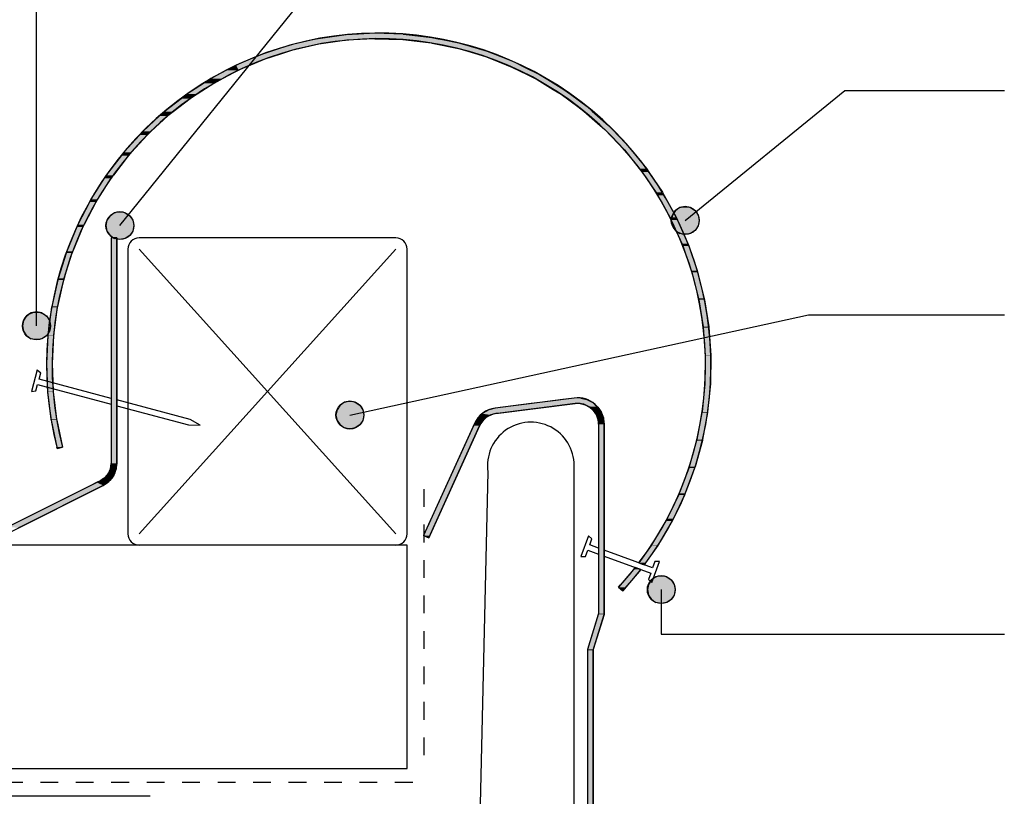
# Model space of a CAD drawing. Extents: x -374 to 835, y -229 to 367.
# Drawn here: x 427 to 603, y 100 to 239 of the extents above; entities that cross this region are included whole.
import ezdxf

# ---------------------------------------------------------------- set-up
doc = ezdxf.new("R2010")
doc.units = 0
doc.linetypes.add('DASH', pattern=[6.35, 3.175, -3.175])
doc.layers.get('0').update_dxf_attribs({"linetype": 'CONTINUOUS'})

# ---------------------------------------------------------------- blocks, each defined once
blk = doc.blocks.new('*U27')
at = {"linetype": 'CONTINUOUS'}
for p, q in [((444.56, 204.7), (443.61, 204.51)), ((445.52, 204.51), (444.56, 204.7)), ((442.25, 203.16), (442.06, 202.2)), ((442.79, 203.97), (442.25, 203.16)), ((443.61, 204.51), (442.79, 203.97)), ((445.52, 204.51), (446.33, 203.97)), ((446.33, 203.97), (446.87, 203.16)), ((446.87, 203.16), (447.06, 202.2)), ((442.06, 202.2), (442.25, 201.24)), ((442.25, 201.24), (442.79, 200.43)), ((446.87, 201.24), (446.33, 200.43)), ((447.06, 202.2), (446.87, 201.24)), ((442.79, 200.43), (443.61, 199.89)), ((444.56, 199.7), (443.61, 199.89)), ((445.52, 199.89), (444.56, 199.7)), ((446.33, 200.43), (445.52, 199.89))]:
    blk.add_line(p, q, dxfattribs=at)
for points in [[(444.56, 204.7), (443.61, 204.51), (445.52, 204.51)], [(442.25, 203.16), (442.06, 202.2), (447.06, 202.2)], [(442.79, 203.97), (442.25, 203.16), (446.87, 203.16)], [(443.61, 204.51), (442.79, 203.97), (446.33, 203.97)], [(442.06, 202.2), (442.25, 201.24), (446.87, 201.24)], [(442.25, 201.24), (442.79, 200.43), (446.33, 200.43)], [(442.79, 200.43), (443.61, 199.89), (445.52, 199.89)]]:
    blk.add_solid(points, dxfattribs=at)
at = {"linetype": 'CONTINUOUS', "extrusion": (0, 0, -1)}
for points in [[(-442.25, 203.16), (-446.87, 203.16), (-447.06, 202.2)], [(-442.79, 203.97), (-446.33, 203.97), (-446.87, 203.16)], [(-443.61, 204.51), (-445.52, 204.51), (-446.33, 203.97)], [(-442.06, 202.2), (-447.06, 202.2), (-446.87, 201.24)], [(-442.25, 201.24), (-446.87, 201.24), (-446.33, 200.43)], [(-442.79, 200.43), (-446.33, 200.43), (-445.52, 199.89)], [(-443.61, 199.89), (-445.52, 199.89), (-444.56, 199.7)]]:
    blk.add_solid(points, dxfattribs=at)
blk = doc.blocks.new('*U33')
at = {"linetype": 'CONTINUOUS'}
for p, q in [((540.56, 139.31), (539.75, 138.77)), ((541.52, 139.51), (540.56, 139.31)), ((542.48, 139.31), (541.52, 139.51)), ((542.48, 139.31), (543.29, 138.77)), ((539.21, 137.96), (539.02, 137.01)), ((539.75, 138.77), (539.21, 137.96)), ((543.29, 138.77), (543.83, 137.96)), ((543.83, 137.96), (544.02, 137.01)), ((539.02, 137.01), (539.21, 136.05)), ((539.21, 136.05), (539.75, 135.24)), ((543.83, 136.05), (543.29, 135.24)), ((544.02, 137.01), (543.83, 136.05)), ((539.75, 135.24), (540.56, 134.7)), ((541.52, 134.51), (540.56, 134.7)), ((542.48, 134.7), (541.52, 134.51)), ((543.29, 135.24), (542.48, 134.7))]:
    blk.add_line(p, q, dxfattribs=at)
for points in [[(540.56, 139.31), (539.75, 138.77), (543.29, 138.77)], [(541.52, 139.51), (540.56, 139.31), (542.48, 139.31)], [(539.21, 137.96), (539.02, 137.01), (544.02, 137.01)], [(539.75, 138.77), (539.21, 137.96), (543.83, 137.96)], [(539.02, 137.01), (539.21, 136.05), (543.83, 136.05)], [(539.21, 136.05), (539.75, 135.24), (543.29, 135.24)], [(539.75, 135.24), (540.56, 134.7), (542.48, 134.7)]]:
    blk.add_solid(points, dxfattribs=at)
at = {"linetype": 'CONTINUOUS', "extrusion": (0, 0, -1)}
for points in [[(-540.56, 139.31), (-542.48, 139.31), (-543.29, 138.77)], [(-539.21, 137.96), (-543.83, 137.96), (-544.02, 137.01)], [(-539.75, 138.77), (-543.29, 138.77), (-543.83, 137.96)], [(-539.02, 137.01), (-544.02, 137.01), (-543.83, 136.05)], [(-539.21, 136.05), (-543.83, 136.05), (-543.29, 135.24)], [(-539.75, 135.24), (-543.29, 135.24), (-542.48, 134.7)], [(-540.56, 134.7), (-542.48, 134.7), (-541.52, 134.51)]]:
    blk.add_solid(points, dxfattribs=at)
blk = doc.blocks.new('*U35')
at = {"linetype": 'CONTINUOUS'}
for p, q in [((483.99, 170.05), (483.45, 169.23)), ((484.8, 170.59), (483.99, 170.05)), ((485.76, 170.78), (484.8, 170.59)), ((486.71, 170.59), (485.76, 170.78)), ((486.71, 170.59), (487.52, 170.05)), ((487.52, 170.05), (488.06, 169.23)), ((483.45, 169.23), (483.26, 168.28)), ((483.26, 168.28), (483.45, 167.32)), ((488.06, 169.23), (488.26, 168.28)), ((488.26, 168.28), (488.06, 167.32)), ((483.45, 167.32), (483.99, 166.51)), ((483.99, 166.51), (484.8, 165.97)), ((485.76, 165.78), (484.8, 165.97)), ((486.71, 165.97), (485.76, 165.78)), ((487.52, 166.51), (486.71, 165.97)), ((488.06, 167.32), (487.52, 166.51))]:
    blk.add_line(p, q, dxfattribs=at)
for points in [[(483.99, 170.05), (483.45, 169.23), (488.06, 169.23)], [(484.8, 170.59), (483.99, 170.05), (487.52, 170.05)], [(485.76, 170.78), (484.8, 170.59), (486.71, 170.59)], [(483.45, 169.23), (483.26, 168.28), (488.26, 168.28)], [(483.26, 168.28), (483.45, 167.32), (488.06, 167.32)], [(483.45, 167.32), (483.99, 166.51), (487.52, 166.51)], [(483.99, 166.51), (484.8, 165.97), (486.71, 165.97)]]:
    blk.add_solid(points, dxfattribs=at)
at = {"linetype": 'CONTINUOUS', "extrusion": (0, 0, -1)}
for points in [[(-483.99, 170.05), (-487.52, 170.05), (-488.06, 169.23)], [(-484.8, 170.59), (-486.71, 170.59), (-487.52, 170.05)], [(-483.26, 168.28), (-488.26, 168.28), (-488.06, 167.32)], [(-483.45, 169.23), (-488.06, 169.23), (-488.26, 168.28)], [(-483.45, 167.32), (-488.06, 167.32), (-487.52, 166.51)], [(-483.99, 166.51), (-487.52, 166.51), (-486.71, 165.97)], [(-484.8, 165.97), (-486.71, 165.97), (-485.76, 165.78)]]:
    blk.add_solid(points, dxfattribs=at)
blk = doc.blocks.new('*U37')
at = {"linetype": 'CONTINUOUS'}
for p, q in [((544.05, 204.9), (543.51, 204.09)), ((544.86, 205.44), (544.05, 204.9)), ((545.81, 205.63), (544.86, 205.44)), ((546.77, 205.44), (545.81, 205.63)), ((546.77, 205.44), (547.58, 204.9)), ((547.58, 204.9), (548.12, 204.09)), ((543.51, 204.09), (543.31, 203.13)), ((543.31, 203.13), (543.51, 202.17)), ((548.12, 204.09), (548.31, 203.13)), ((548.31, 203.13), (548.12, 202.17)), ((543.51, 202.17), (544.05, 201.36)), ((544.05, 201.36), (544.86, 200.82)), ((547.58, 201.36), (546.77, 200.82)), ((548.12, 202.17), (547.58, 201.36)), ((545.81, 200.63), (544.86, 200.82)), ((546.77, 200.82), (545.81, 200.63))]:
    blk.add_line(p, q, dxfattribs=at)
for points in [[(544.05, 204.9), (543.51, 204.09), (548.12, 204.09)], [(544.86, 205.44), (544.05, 204.9), (547.58, 204.9)], [(545.81, 205.63), (544.86, 205.44), (546.77, 205.44)], [(543.51, 204.09), (543.31, 203.13), (548.31, 203.13)], [(543.31, 203.13), (543.51, 202.17), (548.12, 202.17)], [(543.51, 202.17), (544.05, 201.36), (547.58, 201.36)], [(544.05, 201.36), (544.86, 200.82), (546.77, 200.82)]]:
    blk.add_solid(points, dxfattribs=at)
at = {"linetype": 'CONTINUOUS', "extrusion": (0, 0, -1)}
for points in [[(-544.05, 204.9), (-547.58, 204.9), (-548.12, 204.09)], [(-544.86, 205.44), (-546.77, 205.44), (-547.58, 204.9)], [(-543.31, 203.13), (-548.31, 203.13), (-548.12, 202.17)], [(-543.51, 204.09), (-548.12, 204.09), (-548.31, 203.13)], [(-543.51, 202.17), (-548.12, 202.17), (-547.58, 201.36)], [(-544.05, 201.36), (-547.58, 201.36), (-546.77, 200.82)], [(-544.86, 200.82), (-546.77, 200.82), (-545.81, 200.63)]]:
    blk.add_solid(points, dxfattribs=at)
blk = doc.blocks.new('*U39')
at = {"linetype": 'CONTINUOUS'}
for p, q in [((427.32, 185.21), (427.13, 184.25)), ((427.86, 186.02), (427.32, 185.21)), ((428.67, 186.56), (427.86, 186.02)), ((429.63, 186.75), (428.67, 186.56)), ((430.58, 186.56), (429.63, 186.75)), ((430.58, 186.56), (431.4, 186.02)), ((431.4, 186.02), (431.94, 185.21)), ((431.94, 185.21), (432.13, 184.25)), ((427.13, 184.25), (427.32, 183.3)), ((432.13, 184.25), (431.94, 183.3)), ((427.32, 183.3), (427.86, 182.49)), ((427.86, 182.49), (428.67, 181.94)), ((429.63, 181.75), (428.67, 181.94)), ((430.58, 181.94), (429.63, 181.75)), ((431.4, 182.49), (430.58, 181.94)), ((431.94, 183.3), (431.4, 182.49))]:
    blk.add_line(p, q, dxfattribs=at)
for points in [[(427.32, 185.21), (427.13, 184.25), (432.13, 184.25)], [(427.86, 186.02), (427.32, 185.21), (431.94, 185.21)], [(428.67, 186.56), (427.86, 186.02), (431.4, 186.02)], [(429.63, 186.75), (428.67, 186.56), (430.58, 186.56)], [(427.13, 184.25), (427.32, 183.3), (431.94, 183.3)], [(427.32, 183.3), (427.86, 182.49), (431.4, 182.49)], [(427.86, 182.49), (428.67, 181.94), (430.58, 181.94)]]:
    blk.add_solid(points, dxfattribs=at)
at = {"linetype": 'CONTINUOUS', "extrusion": (0, 0, -1)}
for points in [[(-427.32, 185.21), (-431.94, 185.21), (-432.13, 184.25)], [(-427.86, 186.02), (-431.4, 186.02), (-431.94, 185.21)], [(-428.67, 186.56), (-430.58, 186.56), (-431.4, 186.02)], [(-427.13, 184.25), (-432.13, 184.25), (-431.94, 183.3)], [(-427.32, 183.3), (-431.94, 183.3), (-431.4, 182.49)], [(-427.86, 182.49), (-431.4, 182.49), (-430.58, 181.94)], [(-428.67, 181.94), (-430.58, 181.94), (-429.63, 181.75)]]:
    blk.add_solid(points, dxfattribs=at)
blk = doc.blocks.new('*U41')
at = {"linetype": 'CONTINUOUS'}
for p, q in [((443, 200), (443, 159.61)), ((444, 200), (444, 159.61)), ((442.92, 158.87), (442.84, 158.65)), ((443, 159.61), (442.92, 158.87)), ((443.92, 158.87), (443.89, 158.65)), ((444, 159.61), (443.92, 158.87)), ((441.76, 156.99), (441.63, 156.91)), ((442.28, 157.52), (441.76, 156.99)), ((442.41, 157.73), (442.28, 157.52)), ((442.67, 158.16), (442.41, 157.73)), ((442.84, 158.65), (442.67, 158.16)), ((443.12, 156.99), (443.07, 156.91)), ((443.45, 157.52), (443.12, 156.99)), ((443.58, 157.73), (443.45, 157.52)), ((443.72, 158.16), (443.58, 157.73)), ((443.89, 158.65), (443.72, 158.16)), ((439.35, 155.68), (424.57, 148.26)), ((441.58, 155.68), (426.8, 148.26)), ((440.4, 156.21), (439.35, 155.68)), ((441.13, 156.58), (440.4, 156.21)), ((441.63, 156.91), (441.13, 156.58)), ((442.39, 156.21), (441.58, 155.68)), ((442.75, 156.58), (442.39, 156.21)), ((443.07, 156.91), (442.75, 156.58)), ((426.8, 148.26), (426.43, 148.07))]:
    blk.add_line(p, q, dxfattribs=at)
for points in [[(443, 200), (443, 159.61), (444, 159.61)], [(442.92, 158.87), (442.84, 158.65), (443.89, 158.65)], [(443, 159.61), (442.92, 158.87), (443.92, 158.87)], [(441.76, 156.99), (441.63, 156.91), (443.07, 156.91)], [(442.28, 157.52), (441.76, 156.99), (443.12, 156.99)], [(442.41, 157.73), (442.28, 157.52), (443.45, 157.52)], [(442.67, 158.16), (442.41, 157.73), (443.58, 157.73)], [(442.84, 158.65), (442.67, 158.16), (443.72, 158.16)], [(439.35, 155.68), (424.57, 148.26), (426.8, 148.26)], [(440.4, 156.21), (439.35, 155.68), (441.58, 155.68)], [(441.13, 156.58), (440.4, 156.21), (442.39, 156.21)], [(441.63, 156.91), (441.13, 156.58), (442.75, 156.58)]]:
    blk.add_solid(points, dxfattribs=at)
at = {"linetype": 'CONTINUOUS', "extrusion": (0, 0, -1)}
for points in [[(-443, 200), (-444, 200), (-444, 159.61)], [(-442.92, 158.87), (-443.92, 158.87), (-443.89, 158.65)], [(-443, 159.61), (-444, 159.61), (-443.92, 158.87)], [(-441.76, 156.99), (-443.12, 156.99), (-443.07, 156.91)], [(-442.28, 157.52), (-443.45, 157.52), (-443.12, 156.99)], [(-442.41, 157.73), (-443.58, 157.73), (-443.45, 157.52)], [(-442.67, 158.16), (-443.72, 158.16), (-443.58, 157.73)], [(-442.84, 158.65), (-443.89, 158.65), (-443.72, 158.16)], [(-439.35, 155.68), (-441.58, 155.68), (-426.8, 148.26)], [(-440.4, 156.21), (-442.39, 156.21), (-441.58, 155.68)], [(-441.13, 156.58), (-442.75, 156.58), (-442.39, 156.21)], [(-441.63, 156.91), (-443.07, 156.91), (-442.75, 156.58)], [(-424.57, 148.26), (-426.8, 148.26), (-426.43, 148.07)]]:
    blk.add_solid(points, dxfattribs=at)
blk = doc.blocks.new('*U43')
at = {"linetype": 'CONTINUOUS'}
for p, q in [((523.89, 171.07), (519.74, 170.54)), ((525.94, 171.33), (523.89, 171.07)), ((527.09, 171.34), (525.94, 171.33)), ((527.12, 171.33), (527.09, 171.34)), ((527.12, 171.33), (528.21, 171.07)), ((528.21, 171.07), (529.23, 170.54)), ((511.78, 169.52), (510.61, 169.22)), ((518.19, 170.34), (511.78, 169.52)), ((519.66, 169.52), (517.28, 169.22)), ((518.23, 170.35), (518.19, 170.34)), ((519.74, 170.54), (518.23, 170.35)), ((526.07, 170.34), (519.66, 169.52)), ((526.97, 170.35), (526.07, 170.34)), ((526.97, 170.35), (527.86, 170.13)), ((527.86, 170.13), (528.53, 169.78)), ((528.53, 169.78), (528.66, 169.72)), ((528.66, 169.72), (529.34, 169.12)), ((529.23, 170.54), (529.45, 170.35)), ((529.45, 170.35), (529.69, 170.13)), ((529.69, 170.13), (530.09, 169.78)), ((530.09, 169.78), (530.13, 169.72)), ((530.13, 169.72), (530.55, 169.12)), ((508.69, 167.8), (508.3, 167.17)), ((508.72, 167.83), (508.69, 167.8)), ((509.2, 168.29), (508.72, 167.83)), ((509.45, 168.53), (509.2, 168.29)), ((509.56, 168.63), (509.45, 168.53)), ((510.12, 167.8), (509.46, 167.17)), ((510.61, 169.22), (509.56, 168.63)), ((510.15, 167.83), (510.12, 167.8)), ((510.98, 168.29), (510.15, 167.83)), ((511.91, 168.53), (510.98, 168.29)), ((512.69, 168.63), (511.91, 168.53)), ((517.28, 169.22), (512.69, 168.63)), ((529.34, 169.12), (529.54, 168.84)), ((529.54, 168.84), (529.86, 168.37)), ((529.86, 168.37), (530.09, 167.76)), ((530.09, 167.76), (530.18, 167.52)), ((530.18, 167.52), (530.29, 166.62)), ((530.55, 169.12), (530.74, 168.84)), ((530.74, 168.84), (530.92, 168.37)), ((530.92, 168.37), (531.15, 167.76)), ((531.15, 167.76), (531.18, 167.52)), ((531.18, 167.52), (531.29, 166.62)), ((507.87, 166.36), (498.96, 146.68)), ((508.96, 166.36), (500.06, 146.68)), ((508.05, 166.77), (507.87, 166.36)), ((508.3, 167.17), (508.05, 166.77)), ((509.22, 166.77), (508.96, 166.36)), ((509.46, 167.17), (509.22, 166.77)), ((530.29, 166.62), (530.29, 132.72)), ((531.29, 166.62), (531.29, 132.72)), ((499.87, 146.27), (498.96, 146.68)), ((500.06, 146.68), (499.87, 146.27)), ((530.24, 132.57), (528.29, 126.31)), ((531.29, 132.57), (529.34, 126.31)), ((530.29, 132.72), (530.24, 132.57)), ((531.29, 132.72), (531.29, 132.57)), ((528.29, 126.31), (528.29, 126.15)), ((528.29, 126.15), (528.29, 95.19)), ((529.34, 126.31), (529.29, 126.15)), ((529.29, 126.15), (529.29, 95.19))]:
    blk.add_line(p, q, dxfattribs=at)
for points in [[(523.89, 171.07), (519.74, 170.54), (529.23, 170.54)], [(525.94, 171.33), (523.89, 171.07), (528.21, 171.07)], [(527.09, 171.34), (525.94, 171.33), (527.12, 171.33)], [(511.78, 169.52), (510.61, 169.22), (517.28, 169.22)], [(518.19, 170.34), (511.78, 169.52), (519.66, 169.52)], [(518.23, 170.35), (518.19, 170.34), (526.07, 170.34)], [(519.74, 170.54), (518.23, 170.35), (529.45, 170.35)], [(526.97, 170.35), (527.86, 170.13), (529.69, 170.13)], [(527.86, 170.13), (528.53, 169.78), (530.09, 169.78)], [(528.53, 169.78), (528.66, 169.72), (530.13, 169.72)], [(528.66, 169.72), (529.34, 169.12), (530.55, 169.12)], [(508.69, 167.8), (508.3, 167.17), (509.46, 167.17)], [(508.72, 167.83), (508.69, 167.8), (510.12, 167.8)], [(509.2, 168.29), (508.72, 167.83), (510.15, 167.83)], [(509.45, 168.53), (509.2, 168.29), (510.98, 168.29)], [(509.56, 168.63), (509.45, 168.53), (511.91, 168.53)], [(510.61, 169.22), (509.56, 168.63), (512.69, 168.63)], [(529.34, 169.12), (529.54, 168.84), (530.74, 168.84)], [(529.54, 168.84), (529.86, 168.37), (530.92, 168.37)], [(529.86, 168.37), (530.09, 167.76), (531.15, 167.76)], [(530.09, 167.76), (530.18, 167.52), (531.18, 167.52)], [(530.18, 167.52), (530.29, 166.62), (531.29, 166.62)], [(507.87, 166.36), (498.96, 146.68), (500.06, 146.68)], [(508.05, 166.77), (507.87, 166.36), (508.96, 166.36)], [(508.3, 167.17), (508.05, 166.77), (509.22, 166.77)], [(530.29, 166.62), (530.29, 132.72), (531.29, 132.72)], [(530.24, 132.57), (528.29, 126.31), (529.34, 126.31)], [(530.29, 132.72), (530.24, 132.57), (531.29, 132.57)], [(528.29, 126.31), (528.29, 126.15), (529.29, 126.15)], [(528.29, 126.15), (528.29, 95.19), (529.29, 95.19)]]:
    blk.add_solid(points, dxfattribs=at)
at = {"linetype": 'CONTINUOUS', "extrusion": (0, 0, -1)}
for points in [[(-523.89, 171.07), (-528.21, 171.07), (-529.23, 170.54)], [(-525.94, 171.33), (-527.12, 171.33), (-528.21, 171.07)], [(-511.78, 169.52), (-519.66, 169.52), (-517.28, 169.22)], [(-518.19, 170.34), (-526.07, 170.34), (-519.66, 169.52)], [(-518.23, 170.35), (-526.97, 170.35), (-526.07, 170.34)], [(-519.74, 170.54), (-529.23, 170.54), (-529.45, 170.35)], [(-526.97, 170.35), (-529.45, 170.35), (-529.69, 170.13)], [(-527.86, 170.13), (-529.69, 170.13), (-530.09, 169.78)], [(-528.53, 169.78), (-530.09, 169.78), (-530.13, 169.72)], [(-528.66, 169.72), (-530.13, 169.72), (-530.55, 169.12)], [(-508.69, 167.8), (-510.12, 167.8), (-509.46, 167.17)], [(-508.72, 167.83), (-510.15, 167.83), (-510.12, 167.8)], [(-509.2, 168.29), (-510.98, 168.29), (-510.15, 167.83)], [(-509.45, 168.53), (-511.91, 168.53), (-510.98, 168.29)], [(-509.56, 168.63), (-512.69, 168.63), (-511.91, 168.53)], [(-510.61, 169.22), (-517.28, 169.22), (-512.69, 168.63)], [(-529.34, 169.12), (-530.55, 169.12), (-530.74, 168.84)], [(-529.54, 168.84), (-530.74, 168.84), (-530.92, 168.37)], [(-529.86, 168.37), (-530.92, 168.37), (-531.15, 167.76)], [(-530.09, 167.76), (-531.15, 167.76), (-531.18, 167.52)], [(-530.18, 167.52), (-531.18, 167.52), (-531.29, 166.62)], [(-507.87, 166.36), (-508.96, 166.36), (-500.06, 146.68)], [(-508.05, 166.77), (-509.22, 166.77), (-508.96, 166.36)], [(-508.3, 167.17), (-509.46, 167.17), (-509.22, 166.77)], [(-530.29, 166.62), (-531.29, 166.62), (-531.29, 132.72)], [(-498.96, 146.68), (-500.06, 146.68), (-499.87, 146.27)], [(-530.24, 132.57), (-531.29, 132.57), (-529.34, 126.31)], [(-530.29, 132.72), (-531.29, 132.72), (-531.29, 132.57)], [(-528.29, 126.31), (-529.34, 126.31), (-529.29, 126.15)], [(-528.29, 126.15), (-529.29, 126.15), (-529.29, 95.19)]]:
    blk.add_solid(points, dxfattribs=at)
blk = doc.blocks.new('*U44')
at = {"linetype": 'CONTINUOUS'}
for p, q in [((485.08, 236.4), (481.72, 235.92)), ((487.29, 236.52), (485.08, 236.4)), ((490.19, 236.68), (487.29, 236.52)), ((495.31, 236.52), (490.19, 236.68)), ((495.31, 236.52), (496.36, 236.4)), ((496.36, 236.4), (500.43, 235.92)), ((475.74, 234.69), (474.99, 234.52)), ((478.83, 235.4), (475.74, 234.69)), ((479.98, 235.67), (478.83, 235.4)), ((480.18, 234.69), (479.43, 234.52)), ((480.08, 235.68), (479.98, 235.67)), ((481.72, 235.92), (480.08, 235.68)), ((485.2, 235.4), (480.18, 234.69)), ((489.95, 235.67), (485.2, 235.4)), ((490.23, 235.68), (489.95, 235.67)), ((490.23, 235.68), (495.26, 235.52)), ((495.26, 235.52), (500.29, 234.93)), ((500.29, 234.93), (500.48, 234.89)), ((500.43, 235.92), (501.57, 235.68)), ((500.48, 234.89), (505.22, 233.91)), ((501.57, 235.68), (502.35, 235.52)), ((502.35, 235.52), (505.25, 234.93)), ((505.25, 234.93), (505.44, 234.89)), ((505.44, 234.89), (508.71, 233.91)), ((470.12, 232.93), (467.92, 232)), ((472.05, 233.56), (470.12, 232.93)), ((473.35, 232.93), (470.49, 232)), ((474.99, 234.52), (472.05, 233.56)), ((475.27, 233.56), (473.35, 232.93)), ((479.43, 234.52), (475.27, 233.56)), ((505.22, 233.91), (506.86, 233.42)), ((506.86, 233.42), (510.04, 232.47)), ((508.71, 233.91), (510.35, 233.42)), ((510.35, 233.42), (512.76, 232.47)), ((467.92, 232), (465.37, 230.92)), ((470.49, 232), (467.94, 230.92)), ((510.04, 232.47), (512.42, 231.53)), ((512.42, 231.53), (514.76, 230.6)), ((512.76, 232.47), (515.14, 231.53)), ((515.14, 231.53), (517, 230.6)), ((463.68, 230.02), (460.85, 228.53)), ((465.82, 230.02), (462.99, 228.53)), ((465.37, 230.92), (463.68, 230.02)), ((467.94, 230.92), (465.82, 230.02)), ((514.76, 230.6), (517.48, 229.25)), ((517, 230.6), (519.73, 229.25)), ((517.48, 229.25), (519.27, 228.36)), ((519.73, 229.25), (521.18, 228.36)), ((459.52, 227.68), (456.55, 225.75)), ((461.37, 227.68), (458.39, 225.75)), ((460.85, 228.53), (459.52, 227.68)), ((462.99, 228.53), (461.37, 227.68)), ((519.27, 228.36), (522.18, 226.57)), ((521.18, 228.36), (524.09, 226.57)), ((456.55, 225.75), (455.51, 224.94)), ((458.39, 225.75), (457.14, 224.94)), ((522.18, 226.57), (523.56, 225.73)), ((523.56, 225.73), (526.56, 223.52)), ((524.09, 226.57), (525.24, 225.73)), ((525.24, 225.73), (528.24, 223.52)), ((455.51, 224.94), (452.47, 222.59)), ((457.14, 224.94), (454.1, 222.59)), ((452.47, 222.59), (451.65, 221.84)), ((454.1, 222.59), (453.13, 221.84)), ((526.56, 223.52), (527.64, 222.72)), ((527.64, 222.72), (530.57, 220.14)), ((528.24, 223.52), (529.15, 222.72)), ((529.15, 222.72), (532.09, 220.14)), ((451.65, 221.84), (448.71, 219.12)), ((453.13, 221.84), (450.18, 219.12)), ((448.71, 219.12), (448.07, 218.43)), ((450.18, 219.12), (449.43, 218.43)), ((530.57, 220.14), (531.42, 219.4)), ((531.42, 219.4), (533.8, 216.91)), ((532.09, 220.14), (532.8, 219.4)), ((532.8, 219.4), (535.18, 216.91)), ((448.07, 218.43), (445.26, 215.34)), ((449.43, 218.43), (446.61, 215.34)), ((533.8, 216.91), (534.9, 215.75)), ((535.18, 216.91), (536.12, 215.75)), ((445.26, 215.34), (444.78, 214.71)), ((446.61, 215.34), (446.04, 214.71)), ((534.9, 215.75), (537.57, 212.42)), ((536.12, 215.75), (538.86, 212.42)), ((444.78, 214.71), (442.13, 211.24)), ((446.04, 214.71), (443.39, 211.24)), ((537.57, 212.42), (538.07, 211.8)), ((538.07, 211.8), (540.51, 208.17)), ((538.86, 212.42), (539.27, 211.8)), ((539.27, 211.8), (541.71, 208.17)), ((441.77, 210.68), (439.38, 206.93)), ((442.96, 210.68), (440.56, 206.93)), ((442.13, 211.24), (441.77, 210.68)), ((443.39, 211.24), (442.96, 210.68)), ((540.51, 208.17), (540.88, 207.62)), ((541.71, 208.17), (542.02, 207.62)), ((439.12, 206.43), (437.02, 202.38)), ((440.25, 206.43), (438.14, 202.38)), ((439.38, 206.93), (439.12, 206.43)), ((440.56, 206.93), (440.25, 206.43)), ((540.88, 207.62), (543.04, 203.69)), ((542.02, 207.62), (544.18, 203.69)), ((543.04, 203.69), (543.3, 203.21)), ((543.3, 203.21), (545.18, 198.98)), ((544.18, 203.69), (544.39, 203.21)), ((544.39, 203.21), (546.28, 198.98)), ((436.85, 201.97), (435.04, 197.62)), ((437.93, 201.97), (436.12, 197.62)), ((437.02, 202.38), (436.85, 201.97)), ((438.14, 202.38), (437.93, 201.97)), ((435.04, 197.62), (434.93, 197.29)), ((436.12, 197.62), (435.98, 197.29)), ((545.18, 198.98), (545.36, 198.58)), ((545.36, 198.58), (546.89, 194.14)), ((546.28, 198.98), (546.42, 198.58)), ((546.42, 198.58), (547.95, 194.14)), ((434.93, 197.29), (433.49, 192.75)), ((435.98, 197.29), (434.53, 192.75)), ((546.89, 194.14), (547, 193.82)), ((547.95, 194.14), (548.03, 193.82)), ((433.43, 192.49), (432.37, 187.75)), ((434.45, 192.49), (433.39, 187.75)), ((433.49, 192.75), (433.43, 192.49)), ((434.53, 192.75), (434.45, 192.49)), ((547, 193.82), (548.16, 189.17)), ((548.03, 193.82), (549.19, 189.17)), ((548.16, 189.17), (548.22, 188.93)), ((548.22, 188.93), (549, 184.08)), ((549.19, 189.17), (549.23, 188.93)), ((549.23, 188.93), (550.01, 184.08)), ((432.34, 187.58), (431.67, 182.64)), ((432.37, 187.75), (432.34, 187.58)), ((433.35, 187.58), (432.68, 182.64)), ((433.39, 187.75), (433.35, 187.58)), ((549, 184.08), (549.02, 183.93)), ((549.02, 183.93), (549.38, 178.98)), ((550.01, 184.08), (550.02, 183.93)), ((550.02, 183.93), (550.39, 178.98)), ((431.67, 182.55), (431.42, 177.53)), ((431.67, 182.64), (431.67, 182.55)), ((432.67, 182.55), (432.42, 177.53)), ((432.68, 182.64), (432.67, 182.55)), ((549.39, 178.91), (549.32, 173.87)), ((549.38, 178.98), (549.39, 178.91)), ((550.39, 178.91), (550.32, 173.87)), ((550.39, 178.98), (550.39, 178.91)), ((431.42, 177.53), (431.42, 177.53)), ((431.42, 177.53), (431.6, 172.53)), ((432.42, 177.53), (432.42, 177.53)), ((432.42, 177.53), (432.6, 172.53)), ((549.32, 173.86), (548.81, 168.83)), ((549.32, 173.87), (549.32, 173.86)), ((550.32, 173.86), (549.82, 168.83)), ((550.32, 173.87), (550.32, 173.86)), ((431.6, 172.53), (431.61, 172.45)), ((431.61, 172.45), (432.22, 167.54)), ((432.6, 172.53), (432.61, 172.45)), ((432.61, 172.45), (433.22, 167.54)), ((432.22, 167.54), (432.24, 167.37)), ((433.22, 167.54), (433.26, 167.37)), ((548.79, 168.73), (547.88, 163.88)), ((548.81, 168.83), (548.79, 168.73)), ((549.81, 168.73), (548.9, 163.88)), ((549.82, 168.83), (549.81, 168.73)), ((432.24, 167.37), (433.26, 162.54)), ((433.26, 167.37), (434.28, 162.54)), ((433.31, 162.29), (433.26, 162.54)), ((434.28, 162.54), (433.31, 162.29)), ((547.83, 163.7), (546.52, 159.03)), ((548.87, 163.7), (547.56, 159.03)), ((547.88, 163.88), (547.83, 163.7)), ((548.9, 163.88), (548.87, 163.7)), ((546.42, 158.77), (544.74, 154.28)), ((547.49, 158.77), (545.81, 154.28)), ((546.52, 159.03), (546.42, 158.77)), ((547.56, 159.03), (547.49, 158.77)), ((544.58, 153.94), (542.58, 149.74)), ((545.68, 153.94), (543.69, 149.74)), ((544.74, 154.28), (544.58, 153.94)), ((545.81, 154.28), (545.68, 153.94)), ((542.32, 149.31), (539.74, 145.01)), ((543.48, 149.31), (540.96, 145.01)), ((542.58, 149.74), (542.32, 149.31)), ((543.69, 149.74), (543.48, 149.31)), ((539.69, 144.93), (537.47, 141.82)), ((540.91, 144.93), (538.7, 141.82)), ((539.74, 145.01), (539.69, 144.93)), ((540.96, 145.01), (540.91, 144.93)), ((537.47, 141.82), (538.29, 141.52)), ((538.45, 141.46), (538.29, 141.52)), ((538.49, 141.52), (538.45, 141.46)), ((538.7, 141.82), (538.49, 141.52)), ((536.53, 140.62), (533.83, 137.43)), ((537.83, 140.62), (535.14, 137.43)), ((536.83, 140.98), (536.53, 140.62)), ((537.83, 140.62), (536.83, 140.98)), ((534.6, 136.79), (533.83, 137.43)), ((535.14, 137.43), (534.6, 136.79))]:
    blk.add_line(p, q, dxfattribs=at)
for points in [[(485.08, 236.4), (481.72, 235.92), (500.43, 235.92)], [(487.29, 236.52), (485.08, 236.4), (496.36, 236.4)], [(490.19, 236.68), (487.29, 236.52), (495.31, 236.52)], [(475.74, 234.69), (474.99, 234.52), (479.43, 234.52)], [(478.83, 235.4), (475.74, 234.69), (480.18, 234.69)], [(479.98, 235.67), (478.83, 235.4), (485.2, 235.4)], [(480.08, 235.68), (479.98, 235.67), (489.95, 235.67)], [(481.72, 235.92), (480.08, 235.68), (501.57, 235.68)], [(490.23, 235.68), (495.26, 235.52), (502.35, 235.52)], [(495.26, 235.52), (500.29, 234.93), (505.25, 234.93)], [(500.29, 234.93), (500.48, 234.89), (505.44, 234.89)], [(500.48, 234.89), (505.22, 233.91), (508.71, 233.91)], [(470.12, 232.93), (467.92, 232), (470.49, 232)], [(472.05, 233.56), (470.12, 232.93), (473.35, 232.93)], [(474.99, 234.52), (472.05, 233.56), (475.27, 233.56)], [(505.22, 233.91), (506.86, 233.42), (510.35, 233.42)], [(506.86, 233.42), (510.04, 232.47), (512.76, 232.47)], [(467.92, 232), (465.37, 230.92), (467.94, 230.92)], [(510.04, 232.47), (512.42, 231.53), (515.14, 231.53)], [(512.42, 231.53), (514.76, 230.6), (517, 230.6)], [(463.68, 230.02), (460.85, 228.53), (462.99, 228.53)], [(465.37, 230.92), (463.68, 230.02), (465.82, 230.02)], [(514.76, 230.6), (517.48, 229.25), (519.73, 229.25)], [(517.48, 229.25), (519.27, 228.36), (521.18, 228.36)], [(459.52, 227.68), (456.55, 225.75), (458.39, 225.75)], [(460.85, 228.53), (459.52, 227.68), (461.37, 227.68)], [(519.27, 228.36), (522.18, 226.57), (524.09, 226.57)], [(456.55, 225.75), (455.51, 224.94), (457.14, 224.94)], [(522.18, 226.57), (523.56, 225.73), (525.24, 225.73)], [(523.56, 225.73), (526.56, 223.52), (528.24, 223.52)], [(455.51, 224.94), (452.47, 222.59), (454.1, 222.59)], [(452.47, 222.59), (451.65, 221.84), (453.13, 221.84)], [(526.56, 223.52), (527.64, 222.72), (529.15, 222.72)], [(527.64, 222.72), (530.57, 220.14), (532.09, 220.14)], [(451.65, 221.84), (448.71, 219.12), (450.18, 219.12)], [(448.71, 219.12), (448.07, 218.43), (449.43, 218.43)], [(530.57, 220.14), (531.42, 219.4), (532.8, 219.4)], [(531.42, 219.4), (533.8, 216.91), (535.18, 216.91)], [(448.07, 218.43), (445.26, 215.34), (446.61, 215.34)], [(533.8, 216.91), (534.9, 215.75), (536.12, 215.75)], [(445.26, 215.34), (444.78, 214.71), (446.04, 214.71)], [(534.9, 215.75), (537.57, 212.42), (538.86, 212.42)], [(444.78, 214.71), (442.13, 211.24), (443.39, 211.24)], [(537.57, 212.42), (538.07, 211.8), (539.27, 211.8)], [(538.07, 211.8), (540.51, 208.17), (541.71, 208.17)], [(441.77, 210.68), (439.38, 206.93), (440.56, 206.93)], [(442.13, 211.24), (441.77, 210.68), (442.96, 210.68)], [(540.51, 208.17), (540.88, 207.62), (542.02, 207.62)], [(439.12, 206.43), (437.02, 202.38), (438.14, 202.38)], [(439.38, 206.93), (439.12, 206.43), (440.25, 206.43)], [(540.88, 207.62), (543.04, 203.69), (544.18, 203.69)], [(543.04, 203.69), (543.3, 203.21), (544.39, 203.21)], [(543.3, 203.21), (545.18, 198.98), (546.28, 198.98)], [(436.85, 201.97), (435.04, 197.62), (436.12, 197.62)], [(437.02, 202.38), (436.85, 201.97), (437.93, 201.97)], [(435.04, 197.62), (434.93, 197.29), (435.98, 197.29)], [(545.18, 198.98), (545.36, 198.58), (546.42, 198.58)], [(545.36, 198.58), (546.89, 194.14), (547.95, 194.14)], [(434.93, 197.29), (433.49, 192.75), (434.53, 192.75)], [(546.89, 194.14), (547, 193.82), (548.03, 193.82)], [(433.43, 192.49), (432.37, 187.75), (433.39, 187.75)], [(433.49, 192.75), (433.43, 192.49), (434.45, 192.49)], [(547, 193.82), (548.16, 189.17), (549.19, 189.17)], [(548.16, 189.17), (548.22, 188.93), (549.23, 188.93)], [(548.22, 188.93), (549, 184.08), (550.01, 184.08)], [(432.34, 187.58), (431.67, 182.64), (432.68, 182.64)], [(432.37, 187.75), (432.34, 187.58), (433.35, 187.58)], [(549, 184.08), (549.02, 183.93), (550.02, 183.93)], [(549.02, 183.93), (549.38, 178.98), (550.39, 178.98)], [(431.67, 182.55), (431.42, 177.53), (432.42, 177.53)], [(431.67, 182.64), (431.67, 182.55), (432.67, 182.55)], [(549.39, 178.91), (549.32, 173.87), (550.32, 173.87)], [(549.38, 178.98), (549.39, 178.91), (550.39, 178.91)], [(431.42, 177.53), (431.42, 177.53), (432.42, 177.53)], [(431.42, 177.53), (431.6, 172.53), (432.6, 172.53)], [(549.32, 173.86), (548.81, 168.83), (549.82, 168.83)], [(549.32, 173.87), (549.32, 173.86), (550.32, 173.86)], [(431.6, 172.53), (431.61, 172.45), (432.61, 172.45)], [(431.61, 172.45), (432.22, 167.54), (433.22, 167.54)], [(432.22, 167.54), (432.24, 167.37), (433.26, 167.37)], [(548.79, 168.73), (547.88, 163.88), (548.9, 163.88)], [(548.81, 168.83), (548.79, 168.73), (549.81, 168.73)], [(432.24, 167.37), (433.26, 162.54), (434.28, 162.54)], [(547.83, 163.7), (546.52, 159.03), (547.56, 159.03)], [(547.88, 163.88), (547.83, 163.7), (548.87, 163.7)], [(546.42, 158.77), (544.74, 154.28), (545.81, 154.28)], [(546.52, 159.03), (546.42, 158.77), (547.49, 158.77)], [(544.58, 153.94), (542.58, 149.74), (543.69, 149.74)], [(544.74, 154.28), (544.58, 153.94), (545.68, 153.94)], [(542.32, 149.31), (539.74, 145.01), (540.96, 145.01)], [(542.58, 149.74), (542.32, 149.31), (543.48, 149.31)], [(539.69, 144.93), (537.47, 141.82), (538.7, 141.82)], [(539.74, 145.01), (539.69, 144.93), (540.91, 144.93)], [(537.47, 141.82), (538.29, 141.52), (538.49, 141.52)], [(536.53, 140.62), (533.83, 137.43), (535.14, 137.43)], [(536.83, 140.98), (536.53, 140.62), (537.83, 140.62)]]:
    blk.add_solid(points, dxfattribs=at)
at = {"linetype": 'CONTINUOUS', "extrusion": (0, 0, -1)}
for points in [[(-485.08, 236.4), (-496.36, 236.4), (-500.43, 235.92)], [(-487.29, 236.52), (-495.31, 236.52), (-496.36, 236.4)], [(-475.74, 234.69), (-480.18, 234.69), (-479.43, 234.52)], [(-478.83, 235.4), (-485.2, 235.4), (-480.18, 234.69)], [(-479.98, 235.67), (-489.95, 235.67), (-485.2, 235.4)], [(-480.08, 235.68), (-490.23, 235.68), (-489.95, 235.67)], [(-481.72, 235.92), (-500.43, 235.92), (-501.57, 235.68)], [(-490.23, 235.68), (-501.57, 235.68), (-502.35, 235.52)], [(-495.26, 235.52), (-502.35, 235.52), (-505.25, 234.93)], [(-500.29, 234.93), (-505.25, 234.93), (-505.44, 234.89)], [(-500.48, 234.89), (-505.44, 234.89), (-508.71, 233.91)], [(-470.12, 232.93), (-473.35, 232.93), (-470.49, 232)], [(-472.05, 233.56), (-475.27, 233.56), (-473.35, 232.93)], [(-474.99, 234.52), (-479.43, 234.52), (-475.27, 233.56)], [(-505.22, 233.91), (-508.71, 233.91), (-510.35, 233.42)], [(-506.86, 233.42), (-510.35, 233.42), (-512.76, 232.47)], [(-467.92, 232), (-470.49, 232), (-467.94, 230.92)], [(-510.04, 232.47), (-512.76, 232.47), (-515.14, 231.53)], [(-512.42, 231.53), (-515.14, 231.53), (-517, 230.6)], [(-463.68, 230.02), (-465.82, 230.02), (-462.99, 228.53)], [(-465.37, 230.92), (-467.94, 230.92), (-465.82, 230.02)], [(-514.76, 230.6), (-517, 230.6), (-519.73, 229.25)], [(-517.48, 229.25), (-519.73, 229.25), (-521.18, 228.36)], [(-459.52, 227.68), (-461.37, 227.68), (-458.39, 225.75)], [(-460.85, 228.53), (-462.99, 228.53), (-461.37, 227.68)], [(-519.27, 228.36), (-521.18, 228.36), (-524.09, 226.57)], [(-456.55, 225.75), (-458.39, 225.75), (-457.14, 224.94)], [(-522.18, 226.57), (-524.09, 226.57), (-525.24, 225.73)], [(-523.56, 225.73), (-525.24, 225.73), (-528.24, 223.52)], [(-455.51, 224.94), (-457.14, 224.94), (-454.1, 222.59)], [(-452.47, 222.59), (-454.1, 222.59), (-453.13, 221.84)], [(-526.56, 223.52), (-528.24, 223.52), (-529.15, 222.72)], [(-527.64, 222.72), (-529.15, 222.72), (-532.09, 220.14)], [(-451.65, 221.84), (-453.13, 221.84), (-450.18, 219.12)], [(-448.71, 219.12), (-450.18, 219.12), (-449.43, 218.43)], [(-530.57, 220.14), (-532.09, 220.14), (-532.8, 219.4)], [(-531.42, 219.4), (-532.8, 219.4), (-535.18, 216.91)], [(-448.07, 218.43), (-449.43, 218.43), (-446.61, 215.34)], [(-533.8, 216.91), (-535.18, 216.91), (-536.12, 215.75)], [(-445.26, 215.34), (-446.61, 215.34), (-446.04, 214.71)], [(-534.9, 215.75), (-536.12, 215.75), (-538.86, 212.42)], [(-444.78, 214.71), (-446.04, 214.71), (-443.39, 211.24)], [(-537.57, 212.42), (-538.86, 212.42), (-539.27, 211.8)], [(-538.07, 211.8), (-539.27, 211.8), (-541.71, 208.17)], [(-441.77, 210.68), (-442.96, 210.68), (-440.56, 206.93)], [(-442.13, 211.24), (-443.39, 211.24), (-442.96, 210.68)], [(-540.51, 208.17), (-541.71, 208.17), (-542.02, 207.62)], [(-439.12, 206.43), (-440.25, 206.43), (-438.14, 202.38)], [(-439.38, 206.93), (-440.56, 206.93), (-440.25, 206.43)], [(-540.88, 207.62), (-542.02, 207.62), (-544.18, 203.69)], [(-543.04, 203.69), (-544.18, 203.69), (-544.39, 203.21)], [(-543.3, 203.21), (-544.39, 203.21), (-546.28, 198.98)], [(-436.85, 201.97), (-437.93, 201.97), (-436.12, 197.62)], [(-437.02, 202.38), (-438.14, 202.38), (-437.93, 201.97)], [(-435.04, 197.62), (-436.12, 197.62), (-435.98, 197.29)], [(-545.18, 198.98), (-546.28, 198.98), (-546.42, 198.58)], [(-545.36, 198.58), (-546.42, 198.58), (-547.95, 194.14)], [(-434.93, 197.29), (-435.98, 197.29), (-434.53, 192.75)], [(-546.89, 194.14), (-547.95, 194.14), (-548.03, 193.82)], [(-433.43, 192.49), (-434.45, 192.49), (-433.39, 187.75)], [(-433.49, 192.75), (-434.53, 192.75), (-434.45, 192.49)], [(-547, 193.82), (-548.03, 193.82), (-549.19, 189.17)], [(-548.16, 189.17), (-549.19, 189.17), (-549.23, 188.93)], [(-548.22, 188.93), (-549.23, 188.93), (-550.01, 184.08)], [(-432.34, 187.58), (-433.35, 187.58), (-432.68, 182.64)], [(-432.37, 187.75), (-433.39, 187.75), (-433.35, 187.58)], [(-549, 184.08), (-550.01, 184.08), (-550.02, 183.93)], [(-549.02, 183.93), (-550.02, 183.93), (-550.39, 178.98)], [(-431.67, 182.64), (-432.68, 182.64), (-432.67, 182.55)], [(-431.67, 182.55), (-432.67, 182.55), (-432.42, 177.53)], [(-549.38, 178.98), (-550.39, 178.98), (-550.39, 178.91)], [(-549.39, 178.91), (-550.39, 178.91), (-550.32, 173.87)], [(-431.42, 177.53), (-432.42, 177.53), (-432.42, 177.53)], [(-431.42, 177.53), (-432.42, 177.53), (-432.6, 172.53)], [(-549.32, 173.87), (-550.32, 173.87), (-550.32, 173.86)], [(-549.32, 173.86), (-550.32, 173.86), (-549.82, 168.83)], [(-431.6, 172.53), (-432.6, 172.53), (-432.61, 172.45)], [(-431.61, 172.45), (-432.61, 172.45), (-433.22, 167.54)], [(-432.22, 167.54), (-433.22, 167.54), (-433.26, 167.37)], [(-548.79, 168.73), (-549.81, 168.73), (-548.9, 163.88)], [(-548.81, 168.83), (-549.82, 168.83), (-549.81, 168.73)], [(-432.24, 167.37), (-433.26, 167.37), (-434.28, 162.54)], [(-433.26, 162.54), (-434.28, 162.54), (-433.31, 162.29)], [(-547.83, 163.7), (-548.87, 163.7), (-547.56, 159.03)], [(-547.88, 163.88), (-548.9, 163.88), (-548.87, 163.7)], [(-546.42, 158.77), (-547.49, 158.77), (-545.81, 154.28)], [(-546.52, 159.03), (-547.56, 159.03), (-547.49, 158.77)], [(-544.58, 153.94), (-545.68, 153.94), (-543.69, 149.74)], [(-544.74, 154.28), (-545.81, 154.28), (-545.68, 153.94)], [(-542.32, 149.31), (-543.48, 149.31), (-540.96, 145.01)], [(-542.58, 149.74), (-543.69, 149.74), (-543.48, 149.31)], [(-539.69, 144.93), (-540.91, 144.93), (-538.7, 141.82)], [(-539.74, 145.01), (-540.96, 145.01), (-540.91, 144.93)], [(-537.47, 141.82), (-538.7, 141.82), (-538.49, 141.52)], [(-538.29, 141.52), (-538.49, 141.52), (-538.45, 141.46)], [(-536.53, 140.62), (-537.83, 140.62), (-535.14, 137.43)], [(-533.83, 137.43), (-535.14, 137.43), (-534.6, 136.79)]]:
    blk.add_solid(points, dxfattribs=at)

msp = doc.modelspace()

# ---------------------------------------------------------------- linework, layer by layer
for p, q in [((429.63, 184.25), (429.63, 339.82)), ((444.56, 202.2), (503.23, 274.95)), ((545.81, 203.13), (574.38, 226.41)), ((574.38, 226.41), (602.95, 226.41)), ((444, 200), (443, 200)), ((443, 200), (443, 159.61)), ((444, 159.61), (444, 200)), ((494, 200), (448, 200)), ((446, 198), (446, 147)), ((448, 198), (494, 147)), ((494, 198), (448, 147)), ((496, 147), (496, 198)), ((485.76, 168.28), (567.85, 186.24)), ((567.85, 186.24), (602.95, 186.24)), ((429.74, 176.36), (428.71, 172.49)), ((429.74, 176.36), (430.39, 175.87)), ((430.08, 174.71), (430.39, 175.87)), ((443, 171.25), (430.08, 174.71)), ((429.51, 172.59), (429.82, 173.75)), ((429.82, 173.75), (443, 170.22)), ((428.71, 172.49), (429.51, 172.59)), ((525.94, 171.33), (511.78, 169.52)), ((457.13, 167.47), (444, 170.98)), ((444, 169.95), (456.87, 166.5)), ((511.91, 168.53), (526.07, 170.34)), ((456.87, 166.5), (458.93, 166.47)), ((458.93, 166.47), (457.13, 167.47)), ((508.05, 166.77), (498.96, 146.68)), ((499.87, 146.27), (508.96, 166.36)), ((530.29, 166.62), (530.29, 132.72)), ((531.29, 132.57), (531.29, 166.62)), ((433.31, 162.29), (434.28, 162.54)), ((525.92, 28.2), (525.92, 159.24)), ((510.48, 158.11), (508.65, 80.92)), ((441.13, 156.58), (424.57, 148.26)), ((425.02, 147.36), (441.58, 155.68)), ((498.96, 146.68), (499.87, 146.27)), ((528.49, 146.67), (527.13, 142.93)), ((529.09, 146.13), (528.49, 146.67)), ((496, 145), (-220.17, 145)), ((496, 105), (496, 145)), ((528.69, 145.01), (529.09, 146.13)), ((530.29, 144.43), (528.69, 145.01)), ((527.13, 142.93), (527.94, 142.95)), ((527.94, 142.95), (528.34, 144.07)), ((528.34, 144.07), (530.29, 143.36)), ((539.96, 140.91), (531.29, 144.06)), ((531.29, 143), (539.62, 139.97)), ((539.81, 138.3), (541.18, 142.06)), ((540.37, 142.04), (539.96, 140.91)), ((541.18, 142.06), (540.37, 142.04)), ((539.62, 139.97), (539.21, 138.84)), ((539.21, 138.84), (539.81, 138.3)), ((533.83, 137.43), (534.6, 136.79)), ((541.52, 137.01), (541.52, 129.04)), ((530.29, 132.72), (528.29, 126.31)), ((529.29, 126.15), (531.29, 132.57)), ((541.52, 129.04), (602.95, 129.04)), ((528.29, 126.31), (528.29, 95.04)), ((529.29, 95.19), (529.29, 126.15)), ((-220.17, 105), (496, 105)), ((450, 100), (-220.17, 100))]:
    msp.add_line(p, q)
at = {"linetype": 'DASH'}
for p, q in [((499, 155), (499, 104.5)), ((497, 102.5), (-220.17, 102.5))]:
    msp.add_line(p, q, dxfattribs=at)
for centre in [(444.56, 202.2), (545.81, 203.13), (429.63, 184.25), (485.76, 168.28), (541.52, 137.01)]:
    msp.add_circle(centre, 2.5)
for centre, radius, start, end in [((490.92, 177.19), 59.5, 323.0119, 194.5), ((490.92, 177.19), 58.5, 322.7151, 194.5), ((448, 198), 2, 90, 180), ((494, 198), 2, 0, 90), ((526.54, 166.62), 4.75, 0, 97.2901), ((512.38, 164.81), 4.75, 97.2901, 155.6501), ((526.54, 166.62), 3.75, 0, 97.2901), ((512.38, 164.81), 3.75, 97.2901, 155.6501), ((518.16, 159.24), 7.76, 360, 188.3563), ((439.6, 159.61), 3.4, 296.6888, 0), ((439.6, 159.61), 4.4, 296.6888, 0), ((448, 147), 2, 180, 270), ((494, 147), 2, 270, 0), ((490.92, 177.19), 58.5, 317.1866, 321.6909), ((490.92, 177.19), 59.5, 317.2371, 322.0084)]:
    msp.add_arc(centre, radius, start, end)

# ---------------------------------------------------------------- block references
at = {"linetype": 'CONTINUOUS'}
for name in ['*U44', '*U27', '*U37', '*U41', '*U39', '*U43', '*U35', '*U33']:
    msp.add_blockref(name, (0, 0), dxfattribs=at)

doc.saveas('drawing.dxf')
